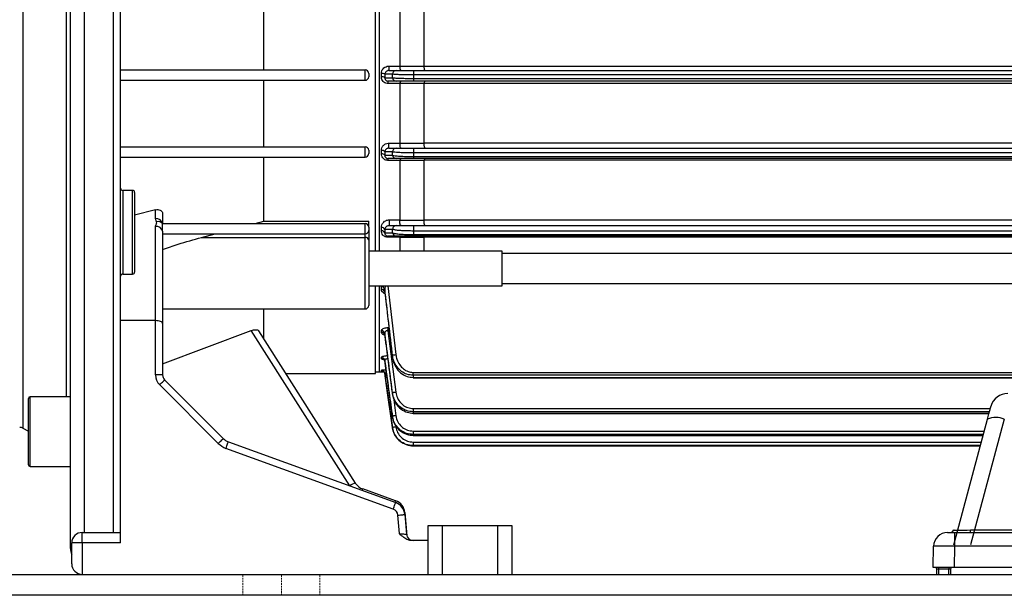
# Model space of a CAD drawing. Units: inches. Extents: x -1 to 2099, y -9 to 2961.
# Drawn here: x 685 to 826, y 1951 to 2034 of the extents above; entities that cross this region are included whole.
import ezdxf

# ---------------------------------------------------------------- set-up
doc = ezdxf.new("R2010")
doc.units = ezdxf.units.IN
doc.header["$MEASUREMENT"] = 0
doc.linetypes.add('HIDDEN', pattern=[0.375, 0.25, -0.125])

msp = doc.modelspace()

# ---------------------------------------------------------------- linework, layer by layer
at = {"color": 8, "linetype": 'Continuous', "lineweight": 25}
for p, q in [((694.3683, 2130.6076), (694.3683, 1960.1576)), ((685.5884, 2042.1576), (685.5884, 1975.0905)), ((691.8378, 1979.6076), (691.8378, 2037.1576)), ((845.6683, 2025.69), (741.4721, 2025.69)), ((741.4721, 2025.1864), (845.6683, 2025.1864)), ((845.6683, 2014.5101), (741.4721, 2014.5101)), ((741.4721, 2014.0065), (845.6683, 2014.0065)), ((699.8683, 2009.1576), (699.8683, 1997.1576)), ((701.2683, 1997.1576), (701.2683, 2009.1576)), ((845.6683, 2003.3303), (741.4721, 2003.3303)), ((741.4721, 2002.8267), (845.6683, 2002.8267)), ((734.5683, 1992.1675), (734.5683, 2002.4102)), ((736.8836, 1995.36), (736.9129, 1995.4634)), ((737.8314, 1995.4634), (738.9613, 1985.6305)), ((737.831, 1989.5064), (737.9668, 1989.5064)), ((738.0192, 1989.0603), (737.831, 1989.0603)), ((736.9442, 1983.2749), (736.8836, 1983.2749)), ((686.6183, 1978.9993), (686.6183, 1979.6076)), ((686.6183, 1969.6076), (686.6183, 1978.9993)), ((738.6003, 1979.5367), (738.9613, 1976.8864)), ((741.437, 1977.9132), (824.045, 1977.9132)), ((823.9208, 1977.4494), (741.437, 1977.4494)), ((741.437, 1977.249), (823.8671, 1977.249)), ((741.437, 1974.676), (823.1776, 1974.676)), ((823.0471, 1974.1888), (741.437, 1974.1888)), ((741.437, 1974.0747), (823.0165, 1974.0747)), ((741.437, 1973.1069), (822.7572, 1973.1069)), ((822.6236, 1972.6083), (741.437, 1972.6083)), ((741.437, 1972.5719), (822.6138, 1972.5719))]:
    msp.add_line(p, q, dxfattribs=at)
at = {"color": 7, "linetype": 'Continuous', "lineweight": 25}
for p, q in [((698.5683, 1960.1576), (698.5683, 2130.6076)), ((692.3683, 1957.8696), (692.3683, 2128.6076)), ((699.5683, 1991.5681), (699.5683, 2127.6576)), ((736.5683, 2076.8717), (736.5683, 2000.4634)), ((736.0683, 2000.4634), (736.0683, 2042.1576)), ((720.0683, 2026.3976), (720.0683, 2035.9176)), ((739.5683, 2026.9366), (739.5683, 2035.4643)), ((743.0324, 2026.9411), (743.0324, 2035.4663)), ((737.9308, 2026.9366), (739.5683, 2026.9366)), ((737.9308, 2026.9366), (737.9308, 2026.3076)), ((739.5683, 2026.9366), (739.5677, 2026.9194)), ((743.0318, 2026.9233), (743.0324, 2026.9411)), ((743.0324, 2026.9411), (845.1042, 2026.9411)), ((699.5683, 2026.3976), (734.5683, 2026.3976)), ((734.5683, 2024.9176), (734.5683, 2026.3976)), ((735.0683, 2025.8976), (735.0683, 2025.4176)), ((736.8836, 2025.41), (736.8836, 2025.907)), ((737.3788, 2025.7884), (737.3788, 2025.2878)), ((737.9308, 2026.3076), (738.9964, 2026.3076)), ((738.5013, 2025.2902), (738.5013, 2025.7907)), ((741.4721, 2026.3076), (741.4721, 2025.69)), ((741.4721, 2026.3076), (845.6683, 2026.3076)), ((741.4721, 2025.69), (741.4721, 2025.1864)), ((741.4721, 2025.1864), (741.4721, 2024.8076)), ((699.5683, 2024.9176), (734.5683, 2024.9176)), ((720.0683, 2015.3976), (720.0683, 2024.9176)), ((738.9964, 2024.8076), (737.8524, 2024.8076)), ((737.8524, 2024.4576), (737.8524, 2024.8076)), ((739.5692, 2024.4576), (737.8524, 2024.4576)), ((739.5683, 2024.4376), (739.5692, 2024.4576)), ((739.5683, 2015.9299), (739.5683, 2024.4376)), ((845.6683, 2024.8076), (741.4721, 2024.8076)), ((743.0333, 2024.4628), (743.0324, 2024.4422)), ((743.0324, 2015.9376), (743.0324, 2024.4422)), ((845.1032, 2024.4628), (743.0333, 2024.4628)), ((699.5683, 2015.3976), (734.5683, 2015.3976)), ((734.5683, 2013.9176), (734.5683, 2015.3976)), ((737.9569, 2015.9299), (739.5683, 2015.9299)), ((737.9569, 2015.2076), (737.9569, 2015.9299)), ((739.5683, 2015.9299), (739.5664, 2015.9003)), ((743.0304, 2015.907), (743.0324, 2015.9376)), ((743.0324, 2015.9376), (845.1042, 2015.9376)), ((699.5683, 2013.9176), (734.5683, 2013.9176)), ((720.0683, 2004.7195), (720.0683, 2013.9176)), ((735.0683, 2014.8976), (735.0683, 2014.4176)), ((736.8836, 2014.3775), (736.8836, 2014.8744)), ((737.3788, 2014.6754), (737.3788, 2014.1748)), ((737.9569, 2015.2076), (738.9964, 2015.2076)), ((738.5013, 2014.1787), (738.5013, 2014.6792)), ((741.4721, 2015.2076), (741.4721, 2014.5101)), ((741.4721, 2015.2076), (845.6683, 2015.2076)), ((741.4721, 2014.5101), (741.4721, 2014.0065)), ((741.4721, 2014.0065), (741.4721, 2013.7076)), ((738.9964, 2013.7076), (737.826, 2013.7076)), ((737.826, 2013.7076), (737.826, 2013.4509)), ((739.5709, 2013.4509), (737.826, 2013.4509)), ((739.5683, 2013.4185), (739.5709, 2013.4509)), ((739.5683, 2004.9231), (739.5683, 2013.4185)), ((845.6683, 2013.7076), (741.4721, 2013.7076)), ((743.0353, 2013.4593), (743.0324, 2013.4259)), ((743.0324, 2004.9341), (743.0324, 2013.4259)), ((845.1013, 2013.4593), (743.0353, 2013.4593)), ((701.2683, 2009.1576), (699.8683, 2009.1576)), ((701.5683, 2008.8576), (701.5683, 1997.4576)), ((704.5683, 2006.3666), (701.5683, 2005.579)), ((704.5683, 2005.1047), (704.5683, 2006.3666)), ((705.5683, 2005.7829), (705.5683, 2004.3976)), ((704.6845, 2004.6369), (704.5683, 2005.1047)), ((704.5683, 1990.4952), (704.5683, 2003.9955)), ((705.5683, 2003.2884), (705.5683, 2004.3976)), ((705.5683, 2004.3976), (734.5683, 2004.3976)), ((718.8238, 2004.3976), (720.0683, 2004.7195)), ((720.0683, 2004.7195), (735.0683, 2004.7195)), ((734.5683, 2002.9176), (734.5683, 2004.3976)), ((735.0683, 2003.8976), (735.0683, 2004.7195)), ((737.9829, 2004.9231), (739.5683, 2004.9231)), ((737.9829, 2004.9231), (737.9829, 2004.1076)), ((737.9829, 2004.1076), (738.9964, 2004.1076)), ((739.5683, 2004.9231), (739.5636, 2004.8812)), ((741.4721, 2004.1076), (741.4721, 2003.3303)), ((741.4721, 2004.1076), (845.6683, 2004.1076)), ((743.0271, 2004.8907), (743.0324, 2004.9341)), ((743.0324, 2004.9341), (845.1042, 2004.9341)), ((705.5683, 2003.2884), (705.5683, 1990.081)), ((705.5683, 2002.9176), (734.5683, 2002.9176)), ((711.139, 2002.4102), (713.1013, 2002.9176)), ((734.5683, 2002.4102), (734.5683, 2002.9176)), ((735.0683, 2003.8976), (735.0683, 2003.4176)), ((735.0683, 2003.4176), (735.0683, 2002.0566)), ((736.8836, 2003.345), (736.8836, 2003.8419)), ((737.3788, 2003.5624), (737.3788, 2003.0618)), ((738.9964, 2002.6076), (737.7995, 2002.6076)), ((737.7995, 2002.4441), (737.7995, 2002.6076)), ((738.5013, 2003.0672), (738.5013, 2003.5678)), ((741.4721, 2003.3303), (741.4721, 2002.8267)), ((741.4721, 2002.8267), (741.4721, 2002.6076)), ((845.6683, 2002.6076), (741.4721, 2002.6076)), ((711.139, 2002.4102), (734.5683, 2002.4102)), ((735.0683, 2002.0566), (735.0683, 1992.6675)), ((739.575, 2002.4441), (737.7995, 2002.4441)), ((739.5683, 2002.3994), (739.575, 2002.4441)), ((739.5683, 2000.4634), (739.5683, 2002.3994)), ((743.0399, 2002.4559), (743.0324, 2002.4095)), ((743.0324, 2000.4634), (743.0324, 2002.4095)), ((845.0967, 2002.4559), (743.0399, 2002.4559)), ((754.1683, 2000.4634), (735.0683, 2000.4634)), ((754.1683, 1999.0686), (754.1683, 2000.4634)), ((845.6683, 2000.1134), (754.1683, 2000.1134)), ((754.1683, 1995.4634), (754.1683, 1999.0686)), ((699.8683, 1997.1576), (701.2683, 1997.1576)), ((754.1683, 1995.8134), (845.6683, 1995.8134)), ((735.0683, 1995.4634), (754.1683, 1995.4634)), ((736.0683, 1982.9076), (736.0683, 1995.4634)), ((736.5683, 1995.4634), (736.5683, 1983.1576)), ((736.8836, 1994.9826), (736.8836, 1995.36)), ((737.3788, 1995.0186), (737.3788, 1994.6384)), ((699.5683, 1990.4952), (699.5683, 1991.5681)), ((705.5683, 1992.1675), (734.5683, 1992.1675)), ((720.0683, 1987.9032), (720.0683, 1992.1675)), ((699.5683, 1958.6576), (699.5683, 1990.4952)), ((704.5683, 1990.4952), (699.5683, 1990.4952)), ((704.5683, 1982.7135), (704.5683, 1990.4952)), ((705.5683, 1990.081), (705.5683, 1982.7135)), ((705.5683, 1984.306), (718.2595, 1989.0611)), ((732.3553, 1966.8458), (718.2595, 1989.0611)), ((733.1997, 1967.2079), (719.3489, 1989.0369)), ((736.8836, 1988.8081), (736.8836, 1989.0457)), ((737.3788, 1988.6582), (737.3788, 1988.4189)), ((737.831, 1989.5064), (737.831, 1989.0603)), ((737.831, 1989.0603), (738.9613, 1980.239)), ((736.8836, 1985.0853), (736.8836, 1985.2179)), ((737.3788, 1984.8025), (737.3788, 1984.669)), ((738.4662, 1985.2549), (738.4662, 1985.5719)), ((723.2381, 1982.9076), (736.0683, 1982.9076)), ((736.0683, 1983.1576), (736.5683, 1983.1576)), ((736.5683, 1983.1576), (737.2531, 1983.1576)), ((736.8836, 1983.2749), (736.8836, 1983.3888)), ((737.3788, 1982.9601), (737.3788, 1982.916)), ((737.3788, 1982.916), (737.4084, 1982.7065)), ((741.437, 1983.092), (845.8303, 1983.092)), ((741.437, 1982.6656), (741.437, 1983.092)), ((705.5683, 1982.7135), (704.5683, 1982.7135)), ((705.8612, 1982.0063), (714.2548, 1973.6128)), ((845.8303, 1982.6656), (741.437, 1982.6656)), ((741.437, 1982.6656), (741.437, 1982.3603)), ((741.437, 1982.3603), (845.8303, 1982.3603)), ((741.437, 1982.3603), (741.437, 1982.2889)), ((741.437, 1982.2889), (845.8303, 1982.2889)), ((713.5477, 1972.9057), (705.1541, 1981.2992)), ((738.4662, 1979.9682), (738.4662, 1980.1748)), ((686.3683, 1978.7797), (686.3683, 1979.3576)), ((686.3683, 1969.8576), (686.3683, 1978.7797)), ((692.3683, 1979.6076), (686.6183, 1979.6076)), ((741.437, 1977.9132), (741.437, 1977.4494)), ((741.437, 1977.4494), (741.437, 1977.249)), ((741.437, 1977.249), (741.437, 1977.2143)), ((741.437, 1977.2143), (823.8578, 1977.2143)), ((738.4662, 1976.7015), (738.4662, 1976.8187)), ((818.8073, 1958.3658), (823.6298, 1976.3636)), ((826.0446, 1976.3636), (821.2222, 1958.3658)), ((685.5884, 1975.0905), (686.3683, 1974.6759)), ((738.4662, 1975.1586), (738.4662, 1975.196)), ((741.437, 1974.676), (741.437, 1974.1888)), ((714.9849, 1973.1476), (738.9335, 1964.431)), ((741.437, 1974.1888), (741.437, 1974.0747)), ((741.437, 1974.0747), (741.437, 1974.0628)), ((741.437, 1974.0628), (823.0133, 1974.0628)), ((741.437, 1973.1069), (741.437, 1972.6083)), ((738.5915, 1963.4913), (714.6429, 1972.2079)), ((741.437, 1972.6083), (741.437, 1972.5719)), ((741.437, 1972.5719), (741.437, 1972.5707)), ((741.437, 1972.5707), (822.6135, 1972.5707)), ((686.6183, 1969.6076), (692.3683, 1969.6076)), ((733.2034, 1967.194), (733.1997, 1967.2079)), ((738.9289, 1964.7117), (734.2108, 1966.4028)), ((738.9335, 1964.6957), (738.9289, 1964.7117)), ((739.477, 1959.9952), (739.2457, 1962.6388)), ((740.2419, 1963.0166), (740.5393, 1959.6692)), ((740.2419, 1962.7259), (740.4884, 1959.9081)), ((743.5683, 1954.1576), (743.5683, 1961.1576)), ((743.5683, 1961.1576), (745.5683, 1961.1576)), ((745.5683, 1961.1576), (745.5683, 1954.1576)), ((745.5683, 1961.1576), (753.5683, 1961.1576)), ((753.5683, 1954.1576), (753.5683, 1961.1576)), ((753.5683, 1961.1576), (755.5683, 1961.1576)), ((755.5683, 1961.1576), (755.5683, 1954.1576)), ((821.2222, 1960.1576), (821.2222, 1960.5282)), ((821.2222, 1960.5282), (843.5144, 1960.5282)), ((694.0683, 1958.6576), (694.0683, 1960.1576)), ((694.0683, 1960.1576), (699.5683, 1960.1576)), ((743.5683, 1958.9952), (741.2156, 1958.9952)), ((817.9209, 1960.1576), (818.9208, 1960.1576)), ((818.9208, 1960.1576), (845.8158, 1960.1576)), ((818.9208, 1960.1576), (818.9208, 1958.1925)), ((692.5683, 1955.6576), (692.5683, 1958.6576)), ((694.0683, 1958.6576), (692.5683, 1958.6576)), ((694.0683, 1958.6576), (694.0683, 1954.1576)), ((699.5683, 1958.6576), (694.0683, 1958.6576)), ((815.8683, 1955.1576), (815.9213, 1958.1925)), ((818.9208, 1958.1925), (818.8678, 1955.1576)), ((845.8158, 1958.1925), (818.9208, 1958.1925)), ((818.8678, 1955.1576), (815.8683, 1955.1576)), ((816.3857, 1954.1576), (816.3726, 1954.912)), ((816.6225, 1955.1576), (816.6225, 1954.912)), ((818.114, 1954.912), (816.6225, 1954.912)), ((816.6225, 1954.912), (816.6357, 1954.1576)), ((818.1009, 1954.1576), (818.114, 1954.912)), ((818.114, 1955.1576), (818.114, 1954.912)), ((818.364, 1954.912), (818.3508, 1954.1576)), ((845.8687, 1955.1576), (818.8678, 1955.1576)), ((503.0683, 1954.1576), (855.0683, 1954.1576)), ((855.0683, 1951.1576), (503.0683, 1951.1576))]:
    msp.add_line(p, q, dxfattribs=at)
at = {"color": 7, "linetype": 'HIDDEN', "lineweight": 18}
for p, q in [((717.0683, 1951.1576), (717.0683, 1954.1576)), ((722.5683, 1951.1576), (722.5683, 1954.1576)), ((728.0683, 1951.1576), (728.0683, 1954.1576))]:
    msp.add_line(p, q, dxfattribs=at)
at = {"color": 7, "linetype": 'Continuous', "lineweight": 25, "flags": 128}
for points in [[(738.4662, 1985.5719), (738.4817, 1985.5737), (738.514, 1985.5776), (738.5618, 1985.5832), (738.6236, 1985.5905), (738.6972, 1985.5992), (738.7799, 1985.609), (738.869, 1985.6196), (738.9613, 1985.6305)], [(738.4662, 1975.196), (738.3274, 1976.1863), (737.7726, 1980.1476), (737.3788, 1982.9601)], [(705.1541, 1981.2992), (705.292, 1981.4372), (705.4247, 1981.5698), (705.5469, 1981.6921), (705.6541, 1981.7992), (705.742, 1981.8872), (705.8074, 1981.9525), (705.8476, 1981.9928), (705.8612, 1982.0063)], [(737.4084, 1982.7065), (737.5471, 1981.7162), (738.1022, 1977.7549), (738.4662, 1975.1586)], [(738.9613, 1980.239), (738.8678, 1980.2269), (738.7777, 1980.2152), (738.6942, 1980.2044), (738.6202, 1980.1948), (738.5585, 1980.1868), (738.5112, 1980.1806), (738.48, 1980.1766), (738.4662, 1980.1748)], [(823.6298, 1976.3636), (823.7413, 1976.7798), (823.8439, 1977.1626), (823.9343, 1977.5), (824.0097, 1977.7813), (824.0677, 1977.9978), (824.1065, 1978.1425), (824.1248, 1978.211), (824.1263, 1978.2165)], [(738.9613, 1976.8864), (738.8666, 1976.8734), (738.7754, 1976.861), (738.6911, 1976.8494), (738.6167, 1976.8393), (738.555, 1976.8308), (738.5083, 1976.8245), (738.4783, 1976.8204), (738.4662, 1976.8187)], [(738.9613, 1975.2654), (738.8653, 1975.2519), (738.773, 1975.239), (738.6879, 1975.2271), (738.6131, 1975.2166), (738.5515, 1975.2079), (738.5054, 1975.2015), (738.4766, 1975.1975), (738.4662, 1975.196)], [(713.5477, 1972.9057), (713.6856, 1973.0436), (713.8183, 1973.1763), (713.9405, 1973.2985), (714.0477, 1973.4057), (714.1356, 1973.4936), (714.2009, 1973.5589), (714.2412, 1973.5992), (714.2548, 1973.6128)], [(714.6429, 1972.2079), (714.7096, 1972.3912), (714.7738, 1972.5675), (714.8329, 1972.73), (714.8848, 1972.8724), (714.9273, 1972.9892), (714.9589, 1973.0761), (714.9784, 1973.1295), (714.9849, 1973.1476)], [(738.5915, 1963.4913), (738.6582, 1963.6746), (738.7224, 1963.8509), (738.7815, 1964.0134), (738.8334, 1964.1558), (738.8759, 1964.2726), (738.9075, 1964.3595), (738.927, 1964.413), (738.9335, 1964.431)], [(739.2457, 1962.6388), (739.44, 1962.6558), (739.6269, 1962.6721), (739.7992, 1962.6872), (739.9501, 1962.7004), (740.074, 1962.7112), (740.1661, 1962.7193), (740.2228, 1962.7243), (740.2419, 1962.7259)], [(739.477, 1959.9952), (739.6743, 1959.9782), (739.864, 1959.9619), (740.0389, 1959.9468), (740.1922, 1959.9336), (740.318, 1959.9228), (740.4114, 1959.9147), (740.469, 1959.9097), (740.4884, 1959.9081)]]:
    msp.add_lwpolyline(points, dxfattribs=at)
at = {"color": 8, "linetype": 'Continuous', "lineweight": 25, "flags": 128}
msp.add_lwpolyline([(740.2419, 1963.0166), (740.2228, 1963.0488), (740.1808, 1963.0711)], dxfattribs=at)
at = {"color": 7, "linetype": 'Continuous', "lineweight": 25}
for centre, radius, start, end in [((734.5683, 2025.8976), 0.5, 0, 90), ((734.5683, 2025.4176), 0.5, 270, 0), ((736.9778, 2025.2071), 0.7062, 55.405306, 97.664082), ((736.9773, 2024.7253), 0.6911, 54.485891, 97.792233), ((738.9988, 2025.8097), 0.4979, 90.276265, 182.186747), ((738.9986, 2025.3051), 0.4975, 181.721707, 269.748723), ((734.5683, 2014.8976), 0.5, 0, 90), ((734.5683, 2014.4176), 0.5, 270, 0), ((736.9638, 2014.3584), 0.5222, 37.375355, 98.82604), ((736.963, 2013.8651), 0.5185, 36.680384, 98.800655), ((738.9986, 2014.7094), 0.4982, 90.253044, 183.466046), ((738.9983, 2014.2053), 0.4977, 183.062535, 269.784681), ((699.8683, 2009.4576), 0.3, 180, 270), ((701.2683, 2008.8576), 0.3, 0, 90), ((704.6933, 2004.2208), 0.8927, 11.421641, 98.04974), ((704.6933, 2003.1117), 0.8927, 11.421641, 98.04974), ((704.9712, 2003.9441), 0.7498, 37.214208, 112.485704), ((734.5683, 2003.8976), 0.5, 0, 90), ((738.9983, 2003.6089), 0.4987, 90.209982, 184.735688), ((734.5683, 2003.4176), 0.5, 270, 0), ((736.9426, 2003.368), 0.4775, 24.018167, 97.089278), ((736.9415, 2002.8716), 0.4769, 23.510515, 96.962775), ((738.9979, 2003.1057), 0.4981, 184.423715, 269.832964), ((734.6308, 2001.9682), 0.4463, 11.421896, 98.049585), ((699.8683, 1996.8576), 0.3, 90, 180), ((701.2683, 1997.4576), 0.3, 270, 0), ((736.9214, 1994.8851), 0.4764, 16.276003, 94.550965), ((736.9204, 1994.5072), 0.4768, 15.974526, 94.422307), ((734.5683, 1992.6675), 0.5, 270, 0), ((736.903, 1988.5603), 0.4858, 11.630321, 92.281103), ((736.9022, 1988.3222), 0.4863, 11.471721, 92.190946), ((736.8906, 1984.7235), 0.4945, 9.200054, 90.811366), ((736.8902, 1984.5905), 0.4948, 9.121212, 90.758769), ((736.8844, 1982.8894), 0.4994, 8.130932, 90.091543), ((706.5683, 1982.7135), 2, 180, 225), ((706.5683, 1982.7135), 1, 180, 225), ((826.5411, 1977.5695), 2.5, 90.085596, 165), ((686.6183, 1979.3576), 0.25, 90, 180), ((824.8372, 1973.8364), 2.8008, 64.462748, 115.537252), ((685.119, 1974.2076), 1, 62, 90), ((715.669, 1975.027), 2, 225, 250), ((715.669, 1975.027), 3, 225, 250), ((686.6183, 1969.8576), 0.25, 180, 270), ((734.8854, 1968.2651), 1.9941, 212.488867, 250.36781), ((738.2757, 1962.8339), 1.9747, 5.308448, 70.540396), ((738.2495, 1962.5516), 1, 5, 70), ((738.2495, 1962.5516), 2, 5, 70), ((818.3244, 1960.6576), 0.5, 270, 345), ((694.0683, 1958.6576), 1.5, 90, 180), ((741.4846, 1959.9952), 1, 185, 270), ((817.921, 1958.1576), 2, 90, 179), ((694.3683, 1957.87), 2, 180, 205.841933), ((694.0683, 1955.6576), 1.5, 180, 270), ((816.1226, 1954.9076), 0.25, 1, 90), ((818.614, 1954.9076), 0.25, 90, 179)]:
    msp.add_arc(centre, radius, start, end, dxfattribs=at)
at = {"color": 8, "linetype": 'Continuous', "lineweight": 25}
for centre, radius, start, end in [((733.3489, 1965.6944), 1.5208, 95.630922, 130.793668), ((734.6935, 1965.9988), 0.6295, 140.073023, 162.103822), ((739.45, 1964.279), 0.6773, 140.299922, 162.864901)]:
    msp.add_arc(centre, radius, start, end, dxfattribs=at)
at = {"color": 7, "linetype": 'Continuous', "lineweight": 25}
for centre, major_axis, ratio, start_param, end_param in [((704.5683, 1990.081), (1, 0), 0.41421356, 0, 1.57079633), ((821.4302, 1960.6576), (2.6231, 0.1312), 0.04540731, 3.12696018, 4.630719), ((818.9211, 1958.1576), (2.9998, -0.0349), 0.01163277, 1.57103322, 3.14152496), ((816.6227, 1954.9076), (0.2501, -0.0044), 0.0174285, 1.57170953, 3.14220127), ((818.1139, 1954.9076), (0.2501, 0.0044), 0.0174285, 6.28257669, 7.85306843)]:
    msp.add_ellipse(centre, major_axis=major_axis, ratio=ratio, start_param=start_param, end_param=end_param, dxfattribs=at)
for points, knots in [([(736.8836, 2025.907), (736.8959, 2026.0238), (736.9203, 2026.2577), (737.1086, 2026.5703), (737.3843, 2026.8054), (737.6779, 2026.9218), (737.8644, 2026.9327), (737.9308, 2026.9366)], [0, 0, 0, 0, 0.21971296, 0.4397301, 0.6615351, 0.87945297, 1, 1, 1, 1]), ([(739.7023, 2026.3076), (739.7017, 2026.3076), (739.6945, 2026.3077), (739.672, 2026.3146), (739.6363, 2026.3578), (739.5997, 2026.4597), (739.5746, 2026.5969), (739.5618, 2026.7571), (739.5658, 2026.8653), (739.5677, 2026.9194)], [0, 0, 0, 0, 0.0068692, 0.08881924, 0.27949294, 0.46365825, 0.64306216, 0.82152301, 1, 1, 1, 1]), ([(739.5677, 2026.9194), (739.5679, 2026.9194), (740.1731, 2026.9194), (741.325, 2026.9216), (742.4798, 2026.9228), (743.0318, 2026.9233)], [0, 0, 0, 0, 0.00015639, 0.52207479, 1, 1, 1, 1]), ([(743.1664, 2026.3076), (743.1658, 2026.3076), (743.1582, 2026.3077), (743.1353, 2026.3151), (743.0992, 2026.3599), (743.0628, 2026.4627), (743.0379, 2026.6007), (743.0255, 2026.7612), (743.0297, 2026.8693), (743.0318, 2026.9233)], [0, 0, 0, 0, 0.006830815, 0.093325698, 0.283017743, 0.466211123, 0.644717349, 0.822352033, 1, 1, 1, 1]), ([(737.8524, 2024.4576), (737.7453, 2024.4674), (737.5311, 2024.4869), (737.2459, 2024.6421), (737.0289, 2024.8721), (736.9038, 2025.1409), (736.8898, 2025.3274), (736.8836, 2025.41)], [0, 0, 0, 0, 0.20787208, 0.41546696, 0.62153904, 0.83235542, 1, 1, 1, 1]), ([(737.9308, 2026.3076), (737.8968, 2026.3056), (737.7993, 2026.2998), (737.6474, 2026.2396), (737.5046, 2026.1214), (737.4044, 2025.9657), (737.3873, 2025.8474), (737.3788, 2025.7884)], [0, 0, 0, 0, 0.11354996, 0.3254701, 0.54905466, 0.77507944, 1, 1, 1, 1]), ([(738.5013, 2025.7907), (738.4563, 2025.7906), (738.2312, 2025.7902), (737.8564, 2025.7895), (737.5282, 2025.7888), (737.3788, 2025.7884)], [0, 0, 0, 0, 0.11983448, 0.59917081, 1, 1, 1, 1]), ([(737.3788, 2025.2878), (737.4031, 2025.2879), (737.6056, 2025.2884), (737.9791, 2025.2892), (738.33, 2025.2899), (738.5013, 2025.2902)], [0, 0, 0, 0, 0.06539117, 0.54367694, 1, 1, 1, 1]), ([(737.3788, 2025.2878), (737.3802, 2025.2464), (737.3833, 2025.1547), (737.4401, 2025.0194), (737.5457, 2024.9018), (737.6903, 2024.8221), (737.7982, 2024.8124), (737.8524, 2024.8076)], [0, 0, 0, 0, 0.17841571, 0.39536197, 0.59881424, 0.79854463, 1, 1, 1, 1]), ([(741.4721, 2025.69), (741.142, 2025.6912), (740.4824, 2025.6936), (739.6007, 2025.7123), (738.9204, 2025.7406), (738.5966, 2025.7689), (738.5203, 2025.7863), (738.5013, 2025.7907)], [0, 0, 0, 0, 0.22842828, 0.45636838, 0.68642855, 0.92201973, 1, 1, 1, 1]), ([(738.5013, 2025.2902), (738.583, 2025.2764), (738.7467, 2025.2487), (739.4074, 2025.2156), (740.2805, 2025.1935), (741.0172, 2025.1867), (741.4119, 2025.1864), (741.4721, 2025.1864)], [0, 0, 0, 0, 0.24270126, 0.4862544, 0.72558697, 0.95814934, 1, 1, 1, 1]), ([(738.9964, 2026.3076), (739.0122, 2026.3076), (739.0758, 2026.3076), (739.345, 2026.3076), (739.9117, 2026.3076), (740.6467, 2026.3076), (741.1969, 2026.3076), (741.4721, 2026.3076)], [0, 0, 0, 0, 0.07834591, 0.31474075, 0.5449592, 0.7724315, 1, 1, 1, 1]), ([(741.4721, 2024.8076), (741.4219, 2024.8076), (741.0928, 2024.8076), (740.4782, 2024.8076), (739.7505, 2024.8076), (739.2005, 2024.8076), (739.0644, 2024.8076), (738.9964, 2024.8076)], [0, 0, 0, 0, 0.04167272, 0.27335453, 0.51230739, 0.75624551, 1, 1, 1, 1]), ([(743.0324, 2024.4422), (742.3008, 2024.4412), (741.1465, 2024.4396), (739.9913, 2024.4382), (739.5683, 2024.4376)], [0, 0, 0, 0, 0.63376989, 1, 1, 1, 1]), ([(739.5692, 2024.4576), (739.5753, 2024.5091), (739.5875, 2024.612), (739.6222, 2024.7276), (739.6613, 2024.7932), (739.6892, 2024.8074), (739.7017, 2024.8076), (739.7023, 2024.8076)], [0, 0, 0, 0, 0.25920554, 0.51814848, 0.78376385, 0.99036146, 1, 1, 1, 1]), ([(743.0333, 2024.4628), (743.0396, 2024.5141), (743.0522, 2024.6166), (743.0874, 2024.7309), (743.1263, 2024.7941), (743.1538, 2024.8074), (743.1658, 2024.8076), (743.1664, 2024.8076)], [0, 0, 0, 0, 0.2616589, 0.52305057, 0.79125497, 0.990303, 1, 1, 1, 1]), ([(736.8836, 2014.8744), (736.8979, 2015.0008), (736.9264, 2015.2539), (737.1447, 2015.5901), (737.4589, 2015.8307), (737.7545, 2015.9228), (737.9185, 2015.9285), (737.9569, 2015.9299)], [0, 0, 0, 0, 0.24159235, 0.48372489, 0.72040358, 0.93465509, 1, 1, 1, 1]), ([(739.7023, 2015.2076), (739.7017, 2015.2076), (739.6851, 2015.2078), (739.6524, 2015.2276), (739.6096, 2015.3074), (739.5768, 2015.4295), (739.5574, 2015.5795), (739.5522, 2015.7448), (739.5617, 2015.8485), (739.5664, 2015.9003)], [0, 0, 0, 0, 0.00609898, 0.17666993, 0.34779559, 0.51288573, 0.67487336, 0.83745995, 1, 1, 1, 1]), ([(739.5664, 2015.9003), (739.5671, 2015.9003), (740.2003, 2015.9003), (741.3568, 2015.9041), (742.5095, 2015.9061), (743.0304, 2015.907)], [0, 0, 0, 0, 0.00053233, 0.54840275, 1, 1, 1, 1]), ([(743.1664, 2015.2076), (743.1658, 2015.2076), (743.1483, 2015.2078), (743.1146, 2015.229), (743.0713, 2015.3123), (743.0388, 2015.4359), (743.0199, 2015.5868), (743.0154, 2015.7523), (743.0254, 2015.8555), (743.0304, 2015.907)], [0, 0, 0, 0, 0.00603318, 0.18349538, 0.35306873, 0.51665754, 0.67729712, 0.83867752, 1, 1, 1, 1]), ([(737.826, 2013.4509), (737.7272, 2013.4593), (737.5299, 2013.476), (737.2662, 2013.6089), (737.0575, 2013.8082), (736.9121, 2014.0719), (736.8934, 2014.2726), (736.8836, 2014.3775)], [0, 0, 0, 0, 0.18809334, 0.37580311, 0.56583216, 0.7732358, 1, 1, 1, 1]), ([(737.9569, 2015.2076), (737.9373, 2015.2069), (737.8608, 2015.2042), (737.7785, 2015.1804), (737.6546, 2015.125), (737.5296, 2015.0312), (737.4125, 2014.8655), (737.3901, 2014.7391), (737.3788, 2014.6754)], [0, 0, 0, 0, 0.05575737, 0.21759599, 0.25005036, 0.48511287, 0.74077804, 1, 1, 1, 1]), ([(738.5013, 2014.6792), (738.4589, 2014.6791), (738.247, 2014.6785), (737.8705, 2014.6772), (737.5419, 2014.676), (737.3788, 2014.6754)], [0, 0, 0, 0, 0.11185921, 0.55929651, 1, 1, 1, 1]), ([(737.3788, 2014.1748), (737.3996, 2014.1749), (737.5846, 2014.1756), (737.9562, 2014.177), (738.313, 2014.1781), (738.5013, 2014.1787)], [0, 0, 0, 0, 0.05655616, 0.50210264, 1, 1, 1, 1]), ([(737.3788, 2014.1748), (737.38, 2014.1225), (737.3824, 2014.0251), (737.4447, 2013.8928), (737.5363, 2013.7967), (737.6232, 2013.7488), (737.7039, 2013.7205), (737.7649, 2013.7088), (737.8142, 2013.7078), (737.826, 2013.7076)], [0, 0, 0, 0, 0.25547614, 0.47581776, 0.66189124, 0.79488364, 0.83264797, 0.95985438, 1, 1, 1, 1]), ([(741.4721, 2014.5101), (741.1554, 2014.512), (740.524, 2014.5157), (739.6748, 2014.5445), (738.9974, 2014.5883), (738.6237, 2014.6361), (738.5321, 2014.6684), (738.5013, 2014.6792)], [0, 0, 0, 0, 0.21474858, 0.42820019, 0.64705196, 0.88111117, 1, 1, 1, 1]), ([(738.5013, 2014.1787), (738.5874, 2014.1549), (738.7606, 2014.1071), (739.4736, 2014.0505), (740.3622, 2014.0166), (741.0653, 2014.007), (741.4115, 2014.0066), (741.4721, 2014.0065)], [0, 0, 0, 0, 0.25796858, 0.51858346, 0.76421357, 0.9587313, 1, 1, 1, 1]), ([(738.9964, 2015.2076), (739.0221, 2015.2076), (739.0981, 2015.2076), (739.408, 2015.2076), (739.9719, 2015.2076), (740.6801, 2015.2076), (741.208, 2015.2076), (741.4721, 2015.2076)], [0, 0, 0, 0, 0.12040307, 0.3564855, 0.57557271, 0.78765892, 1, 1, 1, 1]), ([(741.4721, 2013.7076), (741.1821, 2013.7076), (740.5875, 2013.7076), (739.8032, 2013.7076), (739.2111, 2013.7076), (739.0679, 2013.7076), (738.9964, 2013.7076)], [0, 0, 0, 0, 0.23263274, 0.47706822, 0.73884034, 1, 1, 1, 1]), ([(743.0324, 2013.4259), (742.429, 2013.4245), (741.2757, 2013.422), (740.1196, 2013.4197), (739.5683, 2013.4185)], [0, 0, 0, 0, 0.52319572, 1, 1, 1, 1]), ([(739.5709, 2013.4509), (739.5807, 2013.4975), (739.6002, 2013.5907), (739.6446, 2013.679), (739.6797, 2013.7055), (739.6991, 2013.7076), (739.7017, 2013.7076), (739.7023, 2013.7076)], [0, 0, 0, 0, 0.31401061, 0.62763676, 0.95113155, 0.98895878, 1, 1, 1, 1]), ([(743.0353, 2013.4593), (743.0454, 2013.5054), (743.0657, 2013.5975), (743.1119, 2013.6843), (743.1472, 2013.7073), (743.1658, 2013.7076), (743.1664, 2013.7076)], [0, 0, 0, 0, 0.32058329, 0.64077359, 0.98881047, 1, 1, 1, 1]), ([(704.5683, 2006.3666), (704.6804, 2006.3868), (704.9048, 2006.4274), (705.2089, 2006.3583), (705.4319, 2006.2007), (705.5506, 2005.9962), (705.563, 2005.8468), (705.5683, 2005.7829)], [0, 0, 0, 0, 0.22238119, 0.44531231, 0.65485818, 0.85251478, 1, 1, 1, 1]), ([(704.5683, 2003.9955), (704.5693, 2004.0198), (704.5735, 2004.1165), (704.6245, 2004.2694), (704.7211, 2004.412), (704.7384, 2004.538), (704.7045, 2004.6001), (704.6845, 2004.6369)], [0, 0, 0, 0, 0.11028906, 0.43881868, 0.70280012, 0.82366031, 1, 1, 1, 1]), ([(736.8836, 2003.8419), (736.8981, 2003.9695), (736.9291, 2004.2437), (737.1624, 2004.586), (737.473, 2004.8097), (737.7471, 2004.9093), (737.9164, 2004.9192), (737.9829, 2004.9231)], [0, 0, 0, 0, 0.25562925, 0.54920869, 0.74155513, 0.89843583, 1, 1, 1, 1]), ([(737.9829, 2004.1076), (737.9485, 2004.1054), (737.8549, 2004.0995), (737.7104, 2004.045), (737.5456, 2003.9304), (737.4193, 2003.7618), (737.3918, 2003.6265), (737.3788, 2003.5624)], [0, 0, 0, 0, 0.07801428, 0.21260801, 0.4003025, 0.71583535, 1, 1, 1, 1]), ([(738.9964, 2004.1076), (739.0408, 2004.1076), (739.138, 2004.1076), (739.5167, 2004.1076), (740.0702, 2004.1076), (740.7332, 2004.1076), (741.2256, 2004.1076), (741.4721, 2004.1076)], [0, 0, 0, 0, 0.19463431, 0.42548246, 0.62450093, 0.81201767, 1, 1, 1, 1]), ([(739.7023, 2004.1076), (739.7017, 2004.1076), (739.6905, 2004.1077), (739.661, 2004.1173), (739.6167, 2004.1687), (739.5748, 2004.2746), (739.5465, 2004.4133), (739.5342, 2004.5721), (739.5385, 2004.7378), (739.5552, 2004.8334), (739.5636, 2004.8812)], [0, 0, 0, 0, 0.005299552, 0.097262738, 0.257091633, 0.409378271, 0.55647561, 0.702679209, 0.85140678, 1, 1, 1, 1]), ([(739.5636, 2004.8812), (739.5651, 2004.8812), (740.2829, 2004.8834), (741.4394, 2004.8861), (742.5885, 2004.8894), (743.0271, 2004.8907)], [0, 0, 0, 0, 0.00135659, 0.61884719, 1, 1, 1, 1]), ([(743.1664, 2004.1076), (743.1657, 2004.1076), (743.153, 2004.1077), (743.1215, 2004.1189), (743.0756, 2004.1753), (743.0339, 2004.2838), (743.0061, 2004.4242), (742.9948, 2004.5837), (743.0005, 2004.7492), (743.0182, 2004.8435), (743.0271, 2004.8907)], [0, 0, 0, 0, 0.00519921, 0.10861595, 0.2662839, 0.41631215, 0.56128976, 0.70569814, 0.85292101, 1, 1, 1, 1]), ([(737.7995, 2002.4441), (737.7122, 2002.4508), (737.5378, 2002.4641), (737.2879, 2002.575), (737.0617, 2002.769), (736.9103, 2003.0405), (736.8922, 2003.2473), (736.8836, 2003.345)], [0, 0, 0, 0, 0.15574643, 0.31089381, 0.50788032, 0.76763687, 1, 1, 1, 1]), ([(737.3788, 2003.0618), (737.3785, 2003.013), (737.3779, 2002.9128), (737.4368, 2002.7793), (737.5323, 2002.685), (737.6173, 2002.6417), (737.6818, 2002.6205), (737.7393, 2002.6093), (737.7832, 2002.608), (737.7995, 2002.6076)], [0, 0, 0, 0, 0.27093141, 0.55585705, 0.74703032, 0.83721699, 0.87818846, 0.95462928, 1, 1, 1, 1]), ([(738.5013, 2003.5678), (738.4632, 2003.5676), (738.2729, 2003.5668), (737.8919, 2003.5651), (737.5636, 2003.5634), (737.3788, 2003.5624)], [0, 0, 0, 0, 0.09852067, 0.49260423, 1, 1, 1, 1]), ([(737.3788, 2003.0618), (737.3936, 2003.0619), (737.549, 2003.0627), (737.9153, 2003.0647), (738.2834, 2003.0663), (738.5013, 2003.0672)], [0, 0, 0, 0, 0.04139553, 0.43243261, 1, 1, 1, 1]), ([(741.4721, 2003.3303), (741.1768, 2003.3325), (740.5898, 2003.3371), (739.795, 2003.3719), (739.1299, 2003.4254), (738.6724, 2003.493), (738.5548, 2003.5444), (738.5013, 2003.5678)], [0, 0, 0, 0, 0.19265407, 0.38297211, 0.58211305, 0.80983172, 1, 1, 1, 1]), ([(738.5013, 2003.0672), (738.6097, 2003.028), (738.8004, 2002.959), (739.5474, 2002.8842), (740.3943, 2002.8399), (741.0703, 2002.8271), (741.4314, 2002.8267), (741.4721, 2002.8267)], [0, 0, 0, 0, 0.31698931, 0.55733985, 0.76357544, 0.97334388, 1, 1, 1, 1]), ([(741.4721, 2002.6076), (741.4382, 2002.6076), (741.1366, 2002.6076), (740.5689, 2002.6076), (739.8625, 2002.6076), (739.2421, 2002.6076), (739.0859, 2002.6076), (738.9964, 2002.6076)], [0, 0, 0, 0, 0.02595097, 0.2307136, 0.43457542, 0.67619153, 1, 1, 1, 1]), ([(743.0399, 2002.4559), (743.0556, 2002.4933), (743.087, 2002.5681), (743.1327, 2002.6026), (743.1591, 2002.6075), (743.1657, 2002.6076), (743.1664, 2002.6076)], [0, 0, 0, 0, 0.428565742, 0.856503609, 0.986494732, 1, 1, 1, 1]), ([(705.5683, 2000.686), (706.3124, 2000.948), (708.1599, 2001.5987), (710.0251, 2002.1068), (711.139, 2002.4102)], [0, 0, 0, 0, 0.4027856, 1, 1, 1, 1]), ([(743.0324, 2002.4095), (742.4326, 2002.4077), (741.2829, 2002.4043), (740.1231, 2002.401), (739.5683, 2002.3994)], [0, 0, 0, 0, 0.52161288, 1, 1, 1, 1]), ([(738.4662, 1985.5719), (738.427, 1985.9029), (738.2315, 1987.5581), (737.8641, 1990.7064), (737.5469, 1993.525), (737.3788, 1995.0186)], [0, 0, 0, 0, 0.10516255, 0.52581347, 1, 1, 1, 1]), ([(737.3788, 1994.6384), (737.3958, 1994.4871), (737.5618, 1993.0107), (737.9192, 1989.8823), (738.2709, 1986.9065), (738.4662, 1985.2549)], [0, 0, 0, 0, 0.04837586, 0.47182086, 1, 1, 1, 1]), ([(718.2595, 1989.0611), (718.37, 1989.0971), (718.5908, 1989.1689), (718.9043, 1989.2019), (719.1617, 1989.1734), (719.304, 1989.1065), (719.3378, 1989.0472), (719.3451, 1989.0345)], [0, 0, 0, 0, 0.22660723, 0.45282164, 0.6890498, 0.93320787, 1, 1, 1, 1]), ([(736.8836, 1989.0457), (736.8956, 1989.102), (736.9197, 1989.215), (737.1139, 1989.3642), (737.3922, 1989.4656), (737.6481, 1989.5032), (737.7921, 1989.5058), (737.831, 1989.5064)], [0, 0, 0, 0, 0.24711127, 0.49547533, 0.72250987, 0.925061, 1, 1, 1, 1]), ([(737.3376, 1988.5029), (737.3387, 1988.5017), (737.3415, 1988.4985), (737.3854, 1988.4351), (737.3786, 1988.3923), (737.3778, 1988.3872)], [0, 0, 0, 0, 0.36027905, 0.92314188, 1, 1, 1, 1]), ([(737.831, 1989.0603), (737.8113, 1989.062), (737.7504, 1989.0675), (737.6785, 1989.0578), (737.5901, 1989.0305), (737.5336, 1988.9987), (737.4523, 1988.9272), (737.385, 1988.8194), (737.3809, 1988.7131), (737.3788, 1988.6582)], [0, 0, 0, 0, 0.06839365, 0.21215212, 0.25174805, 0.41606674, 0.46763899, 0.72523799, 1, 1, 1, 1]), ([(738.4662, 1980.1748), (738.4233, 1980.5054), (738.2092, 1982.1582), (737.845, 1984.9858), (737.5279, 1987.4834), (737.3788, 1988.6582)], [0, 0, 0, 0, 0.11692051, 0.58460283, 1, 1, 1, 1]), ([(737.3788, 1988.4189), (737.4006, 1988.2471), (737.5906, 1986.7526), (737.9514, 1983.9354), (738.2945, 1981.2907), (738.4662, 1979.9682)], [0, 0, 0, 0, 0.06099288, 0.53045497, 1, 1, 1, 1]), ([(737.2222, 1984.9281), (737.2224, 1984.9281), (737.223, 1984.9282), (737.2709, 1984.8931), (737.3443, 1984.8051), (737.3655, 1984.7092), (737.3768, 1984.658)], [0, 0, 0, 0, 0.15709019, 0.37887449, 0.66836569, 1, 1, 1, 1]), ([(738.4662, 1976.8187), (738.421, 1977.149), (738.1953, 1978.8003), (737.8324, 1981.4615), (737.5159, 1983.7926), (737.3788, 1984.8025)], [0, 0, 0, 0, 0.12410735, 0.62053719, 1, 1, 1, 1]), ([(737.3788, 1984.669), (737.4035, 1984.4871), (737.6079, 1982.9839), (737.9699, 1980.328), (738.3084, 1977.8542), (738.4662, 1976.7015)], [0, 0, 0, 0, 0.06849729, 0.56592529, 1, 1, 1, 1]), ([(741.437, 1982.6656), (741.1366, 1982.6953), (740.539, 1982.7543), (739.731, 1983.2076), (739.0621, 1983.8932), (738.6251, 1984.7183), (738.5139, 1985.3157), (738.4662, 1985.5719)], [0, 0, 0, 0, 0.19795363, 0.39379466, 0.59783438, 0.82750618, 1, 1, 1, 1]), ([(738.4662, 1985.2549), (738.4782, 1985.1727), (738.549, 1984.6883), (738.8545, 1983.8746), (739.5845, 1982.9935), (740.4865, 1982.4521), (741.1454, 1982.3884), (741.437, 1982.3603)], [0, 0, 0, 0, 0.05536025, 0.32603653, 0.56417186, 0.80712709, 1, 1, 1, 1]), ([(738.9613, 1985.6305), (739.0009, 1985.4066), (739.0929, 1984.8869), (739.4548, 1984.1673), (740.0114, 1983.5678), (740.6854, 1983.1702), (741.1863, 1983.1181), (741.437, 1983.092)], [0, 0, 0, 0, 0.17614736, 0.40877939, 0.61282758, 0.80620414, 1, 1, 1, 1]), ([(736.8836, 1983.2749), (736.8846, 1983.275), (736.8982, 1983.2767), (736.9828, 1983.2837), (737.115, 1983.2635), (737.2558, 1983.1738), (737.3266, 1983.076), (737.3621, 1982.9956), (737.3722, 1982.9476), (737.3788, 1982.916)], [0, 0, 0, 0, 0.00515994, 0.07339079, 0.45797125, 0.72041659, 0.87002188, 0.91441929, 1, 1, 1, 1]), ([(736.9472, 1983.2756), (736.9279, 1983.2756), (736.9067, 1983.2756), (736.8856, 1983.2749), (736.8836, 1983.2749)], [0, 0, 0, 0, 0.90982467, 1, 1, 1, 1]), ([(741.437, 1977.4494), (741.118, 1977.4807), (740.4819, 1977.5432), (739.6271, 1978.0274), (738.949, 1978.7506), (738.5838, 1979.5156), (738.4949, 1980.0139), (738.4662, 1980.1748)], [0, 0, 0, 0, 0.21706031, 0.43295016, 0.65374886, 0.88819298, 1, 1, 1, 1]), ([(738.9613, 1980.239), (738.9852, 1980.1016), (739.0591, 1979.6771), (739.362, 1979.0253), (739.9265, 1978.4078), (740.6393, 1977.9936), (741.171, 1977.94), (741.437, 1977.9132)], [0, 0, 0, 0, 0.11308852, 0.34937819, 0.57041789, 0.7850938, 1, 1, 1, 1]), ([(738.4662, 1979.9682), (738.551, 1979.6051), (738.7213, 1978.8758), (739.4185, 1977.9825), (740.2987, 1977.4247), (741.0113, 1977.2581), (741.372, 1977.2504), (741.437, 1977.249)], [0, 0, 0, 0, 0.25341033, 0.50893517, 0.75289233, 0.95547178, 1, 1, 1, 1]), ([(741.437, 1974.1888), (741.1062, 1974.2213), (740.4453, 1974.2862), (739.5621, 1974.7915), (738.8817, 1975.539), (738.5602, 1976.2695), (738.4846, 1976.7109), (738.4662, 1976.8187)], [0, 0, 0, 0, 0.22907915, 0.4577127, 0.68828545, 0.92390357, 1, 1, 1, 1]), ([(738.4662, 1976.7015), (738.5475, 1976.3616), (738.7103, 1975.6809), (739.3661, 1974.839), (740.234, 1974.2666), (740.9729, 1974.0844), (741.3723, 1974.0761), (741.437, 1974.0747)], [0, 0, 0, 0, 0.24123238, 0.4831409, 0.72174864, 0.95497657, 1, 1, 1, 1]), ([(738.9613, 1976.8864), (738.9767, 1976.7958), (739.0396, 1976.425), (739.307, 1975.8115), (739.8737, 1975.1831), (740.6099, 1974.758), (741.1613, 1974.7034), (741.437, 1974.676)], [0, 0, 0, 0, 0.076421132, 0.312775397, 0.543495489, 0.771703747, 1, 1, 1, 1]), ([(741.437, 1972.6083), (741.1004, 1972.6414), (740.4273, 1972.7076), (739.5305, 1973.2235), (738.8501, 1973.983), (738.5496, 1974.6974), (738.4801, 1975.1124), (738.4662, 1975.196)], [0, 0, 0, 0, 0.23492562, 0.46979957, 0.70490347, 0.94058756, 1, 1, 1, 1]), ([(738.4662, 1975.1586), (738.5461, 1974.8282), (738.706, 1974.1673), (739.345, 1973.3473), (740.1952, 1972.7789), (740.9413, 1972.5843), (741.3569, 1972.5739), (741.437, 1972.5719)], [0, 0, 0, 0, 0.23619266, 0.47245013, 0.7084096, 0.94385491, 1, 1, 1, 1]), ([(738.9613, 1975.2654), (738.9729, 1975.1957), (739.0308, 1974.8494), (739.2811, 1974.2537), (739.8482, 1973.6201), (740.5955, 1973.1897), (741.1565, 1973.1345), (741.437, 1973.1069)], [0, 0, 0, 0, 0.05944154, 0.29521309, 0.53033761, 0.76516375, 1, 1, 1, 1]), ([(741.2156, 1958.9952), (741.0459, 1959.0146), (740.6424, 1959.0608), (740.0463, 1959.4352), (739.6791, 1959.7945), (739.4785, 1959.9937), (739.477, 1959.9952)], [0, 0, 0, 0, 0.24708965, 0.58732321, 0.99689957, 1, 1, 1, 1])]:
    msp.add_open_spline(points, degree=3, knots=knots, dxfattribs=at)
at = {"color": 8, "linetype": 'Continuous', "lineweight": 25}
for points, knots in [([(737.4157, 1994.3101), (737.4125, 1994.3112), (737.3101, 1994.3441), (737.1459, 1994.4645), (736.9474, 1994.6742), (736.8862, 1994.8633), (736.8839, 1994.9706), (736.8836, 1994.9826)], [0, 0, 0, 0, 0.00861272, 0.270898545, 0.584950702, 0.953820759, 1, 1, 1, 1]), ([(737.4668, 1995.4634), (737.4436, 1995.4155), (737.3756, 1995.2747), (737.3775, 1995.1204), (737.3788, 1995.0186)], [0, 0, 0, 0, 0.34050345, 1, 1, 1, 1]), ([(737.3793, 1988.4038), (737.3655, 1988.4068), (737.2484, 1988.4322), (737.0813, 1988.5198), (736.9133, 1988.6547), (736.8932, 1988.7586), (736.8836, 1988.8081)], [0, 0, 0, 0, 0.04156176, 0.35254548, 0.69180619, 1, 1, 1, 1]), ([(736.8836, 1985.2179), (736.8947, 1985.2483), (736.9169, 1985.3091), (737.093, 1985.3918), (737.3505, 1985.4521), (737.5876, 1985.4797), (737.7248, 1985.4825), (737.7543, 1985.4831)], [0, 0, 0, 0, 0.239565896, 0.479873358, 0.713040289, 0.938339272, 1, 1, 1, 1]), ([(737.2132, 1984.8998), (737.1579, 1984.9129), (737.017, 1984.9461), (736.9058, 1985.0127), (736.8901, 1985.064), (736.8836, 1985.0853)], [0, 0, 0, 0, 0.274294899, 0.69881308, 1, 1, 1, 1]), ([(737.815, 1985.0088), (737.7965, 1985.0105), (737.7241, 1985.0173), (737.5997, 1985.0056), (737.4716, 1984.9614), (737.3888, 1984.8897), (737.3822, 1984.8319), (737.3788, 1984.8025)], [0, 0, 0, 0, 0.074073159, 0.28853749, 0.512741411, 0.752063683, 1, 1, 1, 1]), ([(736.8836, 1983.3888), (736.8945, 1983.3988), (736.9162, 1983.4188), (737.0885, 1983.4471), (737.3045, 1983.468), (737.4753, 1983.4742), (737.5411, 1983.4765)], [0, 0, 0, 0, 0.27557834, 0.55170154, 0.82724572, 1, 1, 1, 1]), ([(737.6051, 1983.0074), (737.5626, 1983.0066), (737.4757, 1983.005), (737.3936, 1982.9875), (737.3837, 1982.9692), (737.3788, 1982.9601)], [0, 0, 0, 0, 0.3221973, 0.66010629, 1, 1, 1, 1])]:
    msp.add_open_spline(points, degree=3, knots=knots, dxfattribs=at)

doc.saveas('drawing.dxf')
